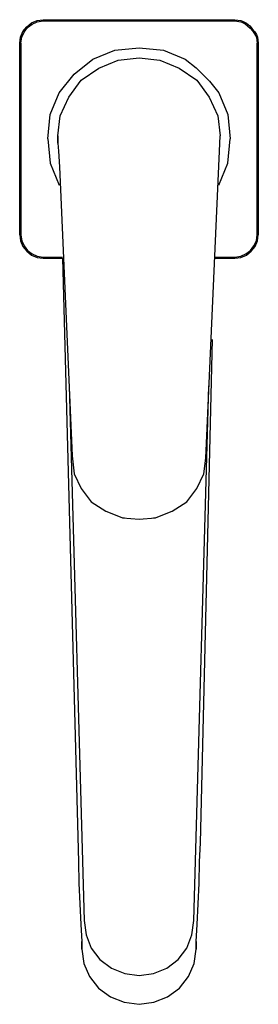
# Model space of a CAD drawing. Extents: x 0 to 50, y 0 to 206.
import ezdxf

# ---------------------------------------------------------------- set-up
doc = ezdxf.new("R2010")
doc.units = 0
doc.header["$MEASUREMENT"] = 0

msp = doc.modelspace()

# ---------------------------------------------------------------- linework, layer by layer
for p, q in [((3.54, 206.31), (4.77, 206.47)), ((4.77, 206.47), (24.86, 206.47)), ((4.77, 206.47), (24.86, 206.47)), ((24.86, 206.47), (44.94, 206.47)), ((44.94, 206.47), (46.17, 206.31)), ((0.51, 204.01), (1.33, 205)), ((0.76, 203.85), (1.5, 204.83)), ((1.33, 205), (2.32, 205.82)), ((1.5, 204.83), (2.48, 205.57)), ((2.32, 205.82), (3.54, 206.31)), ((2.48, 205.57), (3.54, 206.06)), ((3.54, 206.06), (4.77, 206.23)), ((4.77, 206.23), (24.86, 206.23)), ((4.77, 206.23), (24.86, 206.23)), ((24.86, 206.23), (44.94, 206.23)), ((44.94, 206.23), (46.17, 206.06)), ((46.17, 206.31), (46.57, 206.15)), ((46.17, 206.06), (46.39, 205.96)), ((46.39, 205.96), (47.08, 205.59)), ((46.57, 206.15), (47.35, 205.72)), ((47.08, 205.59), (47.6, 205.21)), ((47.35, 205.72), (48.05, 205.16)), ((47.6, 205.21), (48.18, 204.68)), ((48.05, 205.16), (48.55, 204.58)), ((48.18, 204.68), (48.65, 204.13)), ((48.55, 204.58), (49.12, 203.95)), ((-0.14, 201.55), (0.02, 202.78)), ((-0.14, 201.55), (0.02, 202.78)), ((0.02, 202.78), (0.51, 204.01)), ((0.02, 202.78), (0.51, 204.01)), ((0.1, 201.55), (0.27, 202.78)), ((0.27, 202.78), (0.76, 203.85)), ((48.65, 204.13), (49.06, 203.53)), ((49.06, 203.53), (49.26, 203.18)), ((49.12, 203.95), (49.46, 203.37)), ((49.26, 203.18), (49.45, 202.78)), ((49.45, 202.78), (49.61, 201.55)), ((49.46, 203.37), (49.69, 202.78)), ((49.69, 202.78), (49.86, 201.55)), ((-0.14, 181.47), (-0.14, 201.55)), ((-0.14, 201.55), (-0.14, 181.47)), ((0.1, 181.47), (0.1, 201.55)), ((0.1, 201.55), (0.1, 181.47)), ((19.76, 200.07), (24.86, 200.57)), ((24.86, 200.57), (29.96, 200.07)), ((49.61, 181.47), (49.61, 201.55)), ((49.61, 201.55), (49.61, 181.47)), ((49.86, 201.55), (49.86, 181.47)), ((49.86, 181.47), (49.86, 201.55)), ((11.26, 195.07), (15.16, 198.17)), ((15.16, 198.17), (19.76, 200.07)), ((20.48, 198.01), (24.86, 198.48)), ((24.86, 198.48), (29.23, 198.01)), ((29.96, 200.07), (34.56, 198.17)), ((34.56, 198.17), (36.81, 196.38)), ((12.71, 193.81), (16.44, 196.3)), ((16.44, 196.3), (20.48, 198.01)), ((29.23, 198.01), (33.28, 196.3)), ((33.28, 196.3), (37, 193.81)), ((36.81, 196.38), (39.65, 193.57)), ((8.16, 191.17), (11.26, 195.07)), ((10.12, 190.23), (12.71, 193.81)), ((37, 193.81), (39.59, 190.23)), ((39.65, 193.57), (41.56, 191.17)), ((6.26, 186.57), (8.16, 191.17)), ((8.34, 186.34), (10.12, 190.23)), ((39.59, 190.23), (41.37, 186.34)), ((41.56, 191.17), (43.46, 186.57)), ((5.76, 181.47), (6.26, 186.57)), ((7.86, 182.13), (8.34, 186.34)), ((41.37, 186.34), (41.86, 182.13)), ((43.46, 186.57), (43.96, 181.47)), ((7.86, 182.13), (7.86, 181.47)), ((7.86, 181.47), (7.86, 182.13)), ((41.72, 178.95), (41.86, 182.13)), ((-0.14, 181.47), (-0.14, 161.39)), ((-0.14, 161.39), (-0.14, 181.47)), ((0.1, 161.39), (0.1, 181.47)), ((0.1, 181.47), (0.1, 161.39)), ((5.76, 181.47), (6.26, 176.37)), ((7.86, 180.61), (7.86, 181.47)), ((7.86, 181.47), (7.86, 180.61)), ((7.86, 180.61), (7.99, 178.95)), ((43.46, 176.37), (43.96, 181.47)), ((49.61, 161.39), (49.61, 181.47)), ((49.61, 181.47), (49.61, 161.39)), ((49.86, 161.39), (49.86, 181.47)), ((49.86, 181.47), (49.86, 161.39)), ((7.99, 178.95), (8.17, 175.62)), ((38.86, 114.61), (41.72, 178.95)), ((6.26, 176.37), (8.16, 171.77)), ((8.17, 175.62), (10.86, 115.08)), ((41.56, 171.77), (43.46, 176.37)), ((-0.14, 161.39), (0.02, 160.16)), ((0.1, 161.39), (0.27, 160.16)), ((49.45, 160.16), (49.61, 161.39)), ((49.69, 160.16), (49.86, 161.39)), ((0.02, 160.16), (0.51, 158.93)), ((0.27, 160.16), (0.76, 159.1)), ((0.51, 158.93), (1.33, 157.95)), ((0.76, 159.1), (1.5, 158.11)), ((48.22, 158.11), (48.95, 159.1)), ((48.38, 157.95), (49.2, 158.93)), ((48.95, 159.1), (49.45, 160.16)), ((49.2, 158.93), (49.69, 160.16)), ((1.33, 157.95), (2.32, 157.13)), ((1.5, 158.11), (2.48, 157.37)), ((2.32, 157.13), (3.54, 156.64)), ((2.48, 157.37), (3.54, 156.88)), ((3.54, 156.88), (4.77, 156.72)), ((44.94, 156.72), (46.17, 156.88)), ((46.17, 156.88), (47.23, 157.37)), ((46.17, 156.64), (47.4, 157.13)), ((47.23, 157.37), (48.22, 158.11)), ((47.4, 157.13), (48.38, 157.95)), ((3.54, 156.64), (4.77, 156.47)), ((4.77, 156.72), (8.8, 156.72)), ((4.77, 156.72), (8.8, 156.72)), ((4.77, 156.47), (8.81, 156.47)), ((4.77, 156.47), (8.81, 156.47)), ((8.81, 156.47), (12.16, 29.97)), ((40.9, 156.47), (44.94, 156.47)), ((40.91, 156.72), (44.94, 156.72)), ((44.94, 156.47), (46.17, 156.64)), ((37.76, 33.97), (40.26, 139.47)), ((10.23, 129.71), (13.36, 17.67)), ((10.23, 129.71), (13.36, 17.67)), ((36.36, 17.67), (39.48, 129.71)), ((36.36, 17.67), (39.48, 129.71)), ((10.86, 115.08), (11.26, 111.3)), ((38.46, 111.3), (38.86, 114.61)), ((11.26, 111.3), (12.72, 108.24)), ((36.99, 108.24), (38.46, 111.3)), ((12.72, 108.24), (14.86, 105.43)), ((34.86, 105.43), (36.99, 108.24)), ((14.86, 105.43), (17.92, 103.47)), ((31.79, 103.47), (34.86, 105.43)), ((17.92, 103.47), (21.26, 102.12)), ((28.46, 102.12), (31.79, 103.47)), ((21.26, 102.12), (21.39, 102.09)), ((21.39, 102.09), (21.79, 102.06)), ((21.39, 102.09), (24.86, 101.76)), ((24.86, 101.76), (28.32, 102.09)), ((27.92, 102.06), (28.32, 102.09)), ((28.32, 102.09), (28.46, 102.12)), ((37.56, 29.97), (37.76, 33.97)), ((12.16, 29.97), (12.26, 25.47)), ((37.46, 25.47), (37.56, 29.97)), ((12.26, 25.47), (12.46, 21.17)), ((37.26, 21.17), (37.46, 25.47)), ((12.46, 21.17), (12.66, 16.87)), ((37.06, 16.87), (37.26, 21.17)), ((12.66, 16.87), (12.86, 13.27)), ((13.36, 17.67), (13.76, 14.67)), ((35.96, 14.67), (36.36, 17.67)), ((36.86, 13.27), (37.06, 16.87)), ((13.76, 14.67), (14.86, 11.87)), ((34.86, 11.87), (35.96, 14.67)), ((12.86, 13.27), (12.86, 11.65)), ((12.86, 11.65), (12.86, 13.27)), ((36.86, 11.65), (36.86, 13.27)), ((36.86, 13.27), (36.86, 11.65)), ((12.86, 11.65), (13.31, 8.69)), ((14.86, 11.87), (16.66, 9.47)), ((33.06, 9.47), (34.86, 11.87)), ((36.4, 8.69), (36.86, 11.65)), ((13.31, 8.69), (14.46, 5.94)), ((16.66, 9.47), (19.06, 7.67)), ((30.66, 7.67), (33.06, 9.47)), ((35.26, 5.94), (36.4, 8.69)), ((19.06, 7.67), (21.86, 6.57)), ((21.86, 6.57), (24.86, 6.17)), ((24.86, 6.17), (27.86, 6.57)), ((27.86, 6.57), (30.66, 7.67)), ((14.46, 5.94), (16.4, 3.52)), ((33.31, 3.52), (35.26, 5.94)), ((16.4, 3.52), (18.91, 1.65)), ((30.8, 1.65), (33.31, 3.52)), ((18.91, 1.65), (21.77, 0.55)), ((18.91, 1.65), (21.77, 0.55)), ((21.77, 0.55), (24.86, 0.11)), ((21.77, 0.55), (24.86, 0.11)), ((24.86, 0.11), (27.94, 0.55)), ((24.86, 0.11), (27.94, 0.55)), ((27.94, 0.55), (30.8, 1.65)), ((27.94, 0.55), (30.8, 1.65))]:
    msp.add_line(p, q)

doc.saveas('drawing.dxf')
